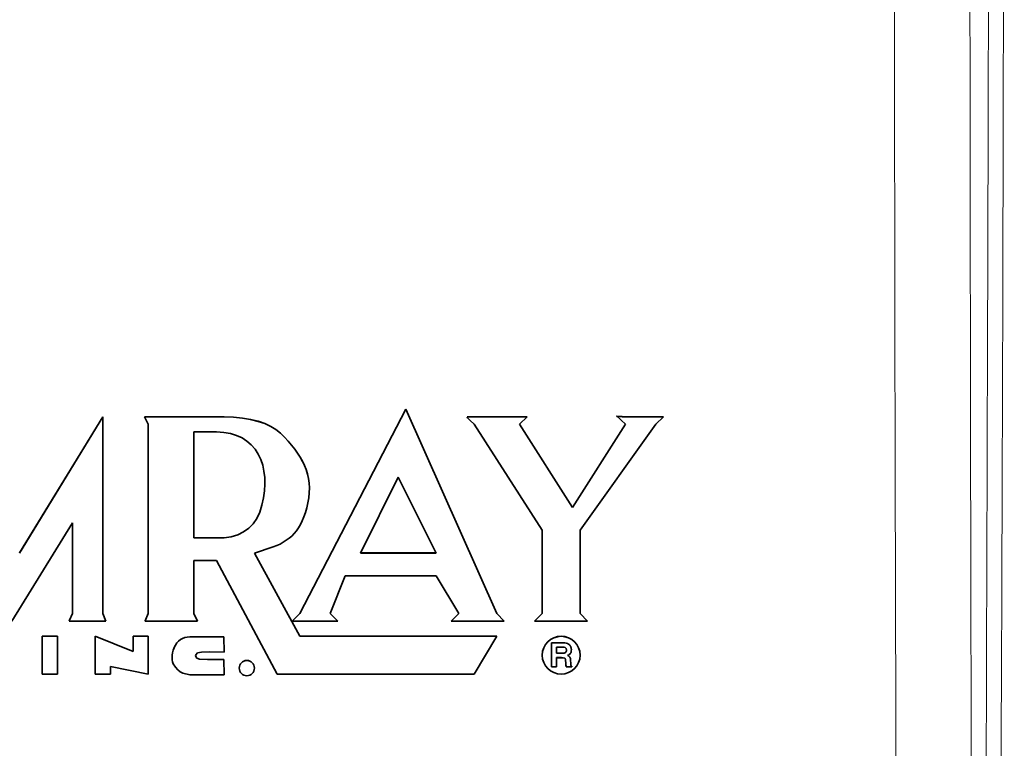
# Model space of a CAD drawing. Units: inches. Extents: x 0.5 to 33.5, y 0.5 to 21.
# Drawn here: x 8.5 to 9.8, y 10.5 to 11.5 of the extents above; entities that cross this region are included whole.
import ezdxf

# ---------------------------------------------------------------- set-up
doc = ezdxf.new("R2010")
doc.units = ezdxf.units.IN
doc.header["$MEASUREMENT"] = 0

msp = doc.modelspace()

# ---------------------------------------------------------------- linework, layer by layer
at = {"color": 7, "linetype": 'Continuous', "lineweight": 35}
for p, q in [((8.5664, 10.9692), (8.4519, 10.7817)), ((8.5664, 10.9691), (8.4519, 10.7816)), ((8.5664, 10.9691), (8.5664, 10.9692)), ((8.5664, 10.6983), (8.5664, 10.9691)), ((8.7331, 10.9692), (8.6237, 10.9692)), ((8.6237, 10.9691), (8.6237, 10.9692)), ((8.7331, 10.9691), (8.6237, 10.9691)), ((8.6237, 10.9691), (8.6289, 10.9587)), ((8.7331, 10.9691), (8.7331, 10.9692)), ((8.7463, 10.9686), (8.7331, 10.9692)), ((8.7463, 10.9685), (8.7331, 10.9691)), ((8.7463, 10.9685), (8.7463, 10.9686)), ((8.7585, 10.9673), (8.7463, 10.9686)), ((8.9831, 10.9796), (8.8373, 10.6984)), ((8.9831, 10.9795), (8.8373, 10.6983)), ((8.9831, 10.9795), (8.9831, 10.9796)), ((9.1081, 10.6984), (8.9831, 10.9796)), ((9.1081, 10.6983), (8.9831, 10.9795)), ((9.1498, 10.9692), (9.0674, 10.9691)), ((9.0674, 10.9691), (9.068, 10.9678)), ((9.1498, 10.9691), (9.0674, 10.9691)), ((9.0674, 10.9691), (9.0674, 10.9691)), ((9.1394, 10.9587), (9.1498, 10.9691)), ((9.1498, 10.9691), (9.1498, 10.9692)), ((9.2804, 10.9693), (9.2727, 10.9698)), ((9.2727, 10.9697), (9.2727, 10.9698)), ((9.2727, 10.9697), (9.2747, 10.9688)), ((9.2804, 10.9692), (9.2727, 10.9697)), ((9.2747, 10.9688), (9.2793, 10.9645)), ((9.2804, 10.9692), (9.2804, 10.9693)), ((9.3047, 10.9692), (9.2804, 10.9693)), ((9.3047, 10.9691), (9.2804, 10.9692)), ((9.3373, 10.9692), (9.3047, 10.9692)), ((9.3373, 10.9691), (9.3047, 10.9691)), ((9.3269, 10.9587), (9.3373, 10.9691)), ((9.3373, 10.9691), (9.3373, 10.9692)), ((8.6289, 10.9587), (8.6289, 10.6983)), ((8.7585, 10.9672), (8.7463, 10.9685)), ((8.7585, 10.9672), (8.7585, 10.9673)), ((8.7696, 10.9654), (8.7585, 10.9673)), ((8.7696, 10.9653), (8.7585, 10.9672)), ((8.7696, 10.9653), (8.7696, 10.9654)), ((8.7798, 10.9629), (8.7696, 10.9654)), ((8.7798, 10.9628), (8.7696, 10.9653)), ((8.7798, 10.9628), (8.7798, 10.9629)), ((8.789, 10.9597), (8.7798, 10.9629)), ((8.789, 10.9596), (8.7798, 10.9628)), ((8.789, 10.9596), (8.789, 10.9597)), ((8.7972, 10.9559), (8.789, 10.9597)), ((8.7972, 10.9558), (8.789, 10.9596)), ((8.7972, 10.9558), (8.7972, 10.9559)), ((8.8044, 10.9515), (8.7972, 10.9559)), ((8.8044, 10.9514), (8.7972, 10.9558)), ((9.068, 10.9678), (9.0717, 10.9639)), ((9.0717, 10.9639), (9.0769, 10.9587)), ((9.0769, 10.9587), (9.1706, 10.8129)), ((9.2123, 10.8441), (9.1394, 10.9587)), ((9.2123, 10.8442), (9.1394, 10.9587)), ((9.2852, 10.9587), (9.2123, 10.8441)), ((9.2852, 10.9587), (9.2123, 10.8442)), ((9.2227, 10.8129), (9.3269, 10.9587)), ((9.2793, 10.9645), (9.2852, 10.9587)), ((8.7227, 10.9483), (8.6914, 10.9483)), ((8.6914, 10.9483), (8.6914, 10.8025)), ((8.7327, 10.9475), (8.7227, 10.9483)), ((8.7419, 10.9459), (8.7327, 10.9475)), ((8.7503, 10.9434), (8.7419, 10.9459)), ((8.7578, 10.94), (8.7503, 10.9434)), ((8.8044, 10.9514), (8.8044, 10.9515)), ((8.8106, 10.9464), (8.8044, 10.9515)), ((8.8106, 10.9463), (8.8044, 10.9514)), ((8.8106, 10.9463), (8.8106, 10.9464)), ((8.8161, 10.941), (8.8106, 10.9464)), ((8.8161, 10.941), (8.8106, 10.9463)), ((8.7646, 10.9357), (8.7578, 10.94)), ((8.7705, 10.9306), (8.7646, 10.9357)), ((8.7757, 10.9246), (8.7705, 10.9306)), ((8.8212, 10.9355), (8.8161, 10.941)), ((8.8161, 10.941), (8.8161, 10.941)), ((8.8212, 10.9356), (8.8161, 10.941)), ((8.8212, 10.9355), (8.8212, 10.9356)), ((8.8259, 10.9301), (8.8212, 10.9356)), ((8.8259, 10.93), (8.8212, 10.9355)), ((8.8259, 10.93), (8.8259, 10.9301)), ((8.8303, 10.9246), (8.8259, 10.9301)), ((8.8303, 10.9245), (8.8259, 10.93)), ((8.78, 10.9177), (8.7757, 10.9246)), ((8.7835, 10.9102), (8.78, 10.9177)), ((8.8303, 10.9245), (8.8303, 10.9246)), ((8.8342, 10.9191), (8.8303, 10.9246)), ((8.8342, 10.919), (8.8303, 10.9245)), ((8.8342, 10.919), (8.8342, 10.9191)), ((8.8378, 10.9135), (8.8342, 10.9191)), ((8.8378, 10.9134), (8.8342, 10.919)), ((8.7862, 10.9023), (8.7835, 10.9102)), ((8.788, 10.8941), (8.7862, 10.9023)), ((8.8378, 10.9134), (8.8378, 10.9135)), ((8.841, 10.9078), (8.8378, 10.9135)), ((8.841, 10.9077), (8.8378, 10.9134)), ((8.841, 10.9077), (8.841, 10.9078)), ((8.8438, 10.9021), (8.841, 10.9078)), ((8.8438, 10.9021), (8.841, 10.9077)), ((8.8461, 10.8963), (8.8438, 10.9021)), ((8.8438, 10.9021), (8.8438, 10.9021)), ((8.8461, 10.8964), (8.8438, 10.9021)), ((8.7891, 10.8855), (8.788, 10.8941)), ((8.8461, 10.8963), (8.8461, 10.8964)), ((8.848, 10.8904), (8.8461, 10.8964)), ((8.848, 10.8903), (8.8461, 10.8963)), ((8.848, 10.8903), (8.848, 10.8904)), ((8.8493, 10.8842), (8.848, 10.8904)), ((8.8493, 10.8842), (8.848, 10.8903)), ((8.7888, 10.8672), (8.7893, 10.8765)), ((8.7888, 10.8672), (8.7893, 10.8765)), ((8.7893, 10.8765), (8.7891, 10.8855)), ((8.8501, 10.8778), (8.8493, 10.8842)), ((8.8493, 10.8842), (8.8493, 10.8842)), ((8.8501, 10.8779), (8.8493, 10.8842)), ((8.8501, 10.8778), (8.8501, 10.8779)), ((8.8504, 10.8714), (8.8501, 10.8779)), ((8.8504, 10.8713), (8.8501, 10.8778)), ((8.9727, 10.8858), (8.9206, 10.7816)), ((9.0248, 10.7816), (8.9727, 10.8858)), ((8.7874, 10.8575), (8.7888, 10.8672)), ((8.7874, 10.8575), (8.7888, 10.8672)), ((8.7888, 10.8672), (8.7888, 10.8672)), ((8.8496, 10.8577), (8.8503, 10.8646)), ((8.8503, 10.8646), (8.8504, 10.8713)), ((8.8504, 10.8713), (8.8504, 10.8714)), ((8.7821, 10.8378), (8.7852, 10.8475)), ((8.7821, 10.8377), (8.7852, 10.8474)), ((8.7852, 10.8474), (8.7874, 10.8575)), ((8.7852, 10.8475), (8.7874, 10.8575)), ((8.7852, 10.8474), (8.7852, 10.8475)), ((8.7874, 10.8575), (8.7874, 10.8575)), ((8.8468, 10.8437), (8.8483, 10.8506)), ((8.8483, 10.8506), (8.8496, 10.8577)), ((8.778, 10.8293), (8.7821, 10.8378)), ((8.778, 10.8292), (8.7821, 10.8377)), ((8.7821, 10.8377), (8.7821, 10.8378)), ((8.8429, 10.8313), (8.845, 10.8373)), ((8.845, 10.8373), (8.8468, 10.8437)), ((9.2123, 10.8441), (9.2123, 10.8442)), ((8.4414, 10.6879), (8.5248, 10.8233)), ((8.5248, 10.8233), (8.5248, 10.6983)), ((8.767, 10.8157), (8.773, 10.8219)), ((8.767, 10.8156), (8.773, 10.8218)), ((8.773, 10.8219), (8.778, 10.8293)), ((8.773, 10.8218), (8.778, 10.8292)), ((8.773, 10.8218), (8.773, 10.8219)), ((8.778, 10.8292), (8.778, 10.8293)), ((8.8355, 10.8161), (8.8382, 10.8207)), ((8.8382, 10.8207), (8.8407, 10.8257)), ((8.8407, 10.8257), (8.8429, 10.8313)), ((8.743, 10.8041), (8.752, 10.8068)), ((8.743, 10.804), (8.752, 10.8067)), ((8.752, 10.8068), (8.76, 10.8107)), ((8.752, 10.8067), (8.76, 10.8106)), ((8.752, 10.8067), (8.752, 10.8068)), ((8.76, 10.8107), (8.767, 10.8157)), ((8.76, 10.8106), (8.767, 10.8156)), ((8.76, 10.8106), (8.76, 10.8107)), ((8.767, 10.8156), (8.767, 10.8157)), ((8.8261, 10.805), (8.8295, 10.8083)), ((8.8295, 10.8083), (8.8326, 10.812)), ((8.8326, 10.812), (8.8355, 10.8161)), ((9.1706, 10.8129), (9.1706, 10.6983)), ((9.2227, 10.6983), (9.2227, 10.8129)), ((8.6914, 10.8025), (8.7331, 10.8025)), ((8.6914, 10.8025), (8.7331, 10.8025)), ((8.7331, 10.8025), (8.743, 10.8041)), ((8.7331, 10.8025), (8.743, 10.804)), ((8.7331, 10.8025), (8.7331, 10.8025)), ((8.743, 10.804), (8.743, 10.8041)), ((8.8055, 10.7918), (8.8101, 10.794)), ((8.8101, 10.794), (8.8145, 10.7964)), ((8.8145, 10.7964), (8.8186, 10.7991)), ((8.8186, 10.7991), (8.8225, 10.8019)), ((8.8225, 10.8019), (8.8261, 10.805)), ((8.7748, 10.7816), (8.8007, 10.7899)), ((8.8373, 10.667), (8.7748, 10.7816)), ((8.8373, 10.6671), (8.7748, 10.7816)), ((8.8007, 10.7899), (8.8055, 10.7918)), ((8.9206, 10.7817), (9.0247, 10.7817)), ((8.9206, 10.7816), (9.0248, 10.7816)), ((8.6914, 10.7712), (8.7227, 10.7712)), ((8.6914, 10.6983), (8.6914, 10.7712)), ((8.7227, 10.7712), (8.806, 10.615)), ((8.8789, 10.6983), (8.8998, 10.7504)), ((8.8998, 10.7504), (9.0248, 10.7504)), ((9.0248, 10.7504), (9.056, 10.6983)), ((8.5248, 10.6984), (8.5204, 10.6893)), ((8.5248, 10.6983), (8.5204, 10.6892)), ((8.5703, 10.688), (8.5664, 10.6984)), ((8.5703, 10.6879), (8.5664, 10.6983)), ((8.6289, 10.6984), (8.6248, 10.6883)), ((8.6289, 10.6983), (8.6248, 10.6882)), ((8.6967, 10.688), (8.6914, 10.6984)), ((8.6967, 10.6879), (8.6914, 10.6983)), ((8.8373, 10.6984), (8.8269, 10.688)), ((8.8373, 10.6983), (8.8269, 10.6879)), ((8.8373, 10.6983), (8.8373, 10.6984)), ((8.8894, 10.6879), (8.8789, 10.6983)), ((8.8894, 10.688), (8.879, 10.6983)), ((9.056, 10.6983), (9.0456, 10.6879)), ((9.056, 10.6983), (9.0456, 10.688)), ((9.1081, 10.6983), (9.1081, 10.6984)), ((9.1185, 10.688), (9.1081, 10.6984)), ((9.1185, 10.6879), (9.1081, 10.6983)), ((9.1706, 10.6984), (9.1602, 10.688)), ((9.1706, 10.6983), (9.1602, 10.6879)), ((9.2331, 10.688), (9.2227, 10.6984)), ((9.2331, 10.6879), (9.2227, 10.6983)), ((8.5204, 10.6893), (8.5202, 10.688)), ((8.5204, 10.6892), (8.5202, 10.6879)), ((8.5202, 10.6879), (8.5202, 10.688)), ((8.5202, 10.6879), (8.5703, 10.6879)), ((8.5204, 10.6892), (8.5204, 10.6893)), ((8.5703, 10.6879), (8.5703, 10.688)), ((8.6248, 10.6883), (8.6244, 10.688)), ((8.6248, 10.6882), (8.6244, 10.6879)), ((8.6244, 10.6879), (8.6244, 10.688)), ((8.6244, 10.6879), (8.6967, 10.6879)), ((8.6248, 10.6882), (8.6248, 10.6883)), ((8.6967, 10.6879), (8.6967, 10.688)), ((8.8269, 10.6879), (8.8269, 10.688)), ((8.8269, 10.6879), (8.8894, 10.6879)), ((8.8894, 10.6879), (8.8894, 10.688)), ((9.0456, 10.6879), (9.0456, 10.688)), ((9.0456, 10.6879), (9.1185, 10.6879)), ((9.1185, 10.6879), (9.1185, 10.688)), ((9.1602, 10.6879), (9.1602, 10.688)), ((9.1602, 10.6879), (9.2331, 10.6879)), ((9.2331, 10.6879), (9.2331, 10.688)), ((8.5039, 10.6671), (8.4831, 10.6671)), ((8.4831, 10.667), (8.4831, 10.6671)), ((8.5039, 10.667), (8.4831, 10.667)), ((8.4831, 10.667), (8.4831, 10.615)), ((8.5039, 10.667), (8.5039, 10.6671)), ((8.5039, 10.615), (8.5039, 10.667)), ((8.6081, 10.6463), (8.556, 10.6671)), ((8.556, 10.667), (8.556, 10.6671)), ((8.6081, 10.6462), (8.556, 10.667)), ((8.556, 10.667), (8.556, 10.615)), ((8.6289, 10.6671), (8.6081, 10.6671)), ((8.6081, 10.667), (8.6081, 10.6671)), ((8.6289, 10.667), (8.6081, 10.667)), ((8.6081, 10.667), (8.6081, 10.6462)), ((8.6289, 10.667), (8.6289, 10.6671)), ((8.6289, 10.615), (8.6289, 10.667)), ((8.6682, 10.6579), (8.6662, 10.6549)), ((8.6682, 10.6578), (8.6662, 10.6548)), ((8.6704, 10.6605), (8.6682, 10.6579)), ((8.6704, 10.6604), (8.6682, 10.6578)), ((8.6682, 10.6578), (8.6682, 10.6579)), ((8.673, 10.6625), (8.6704, 10.6604)), ((8.673, 10.6625), (8.6704, 10.6605)), ((8.6704, 10.6604), (8.6704, 10.6605)), ((8.6759, 10.6642), (8.673, 10.6625)), ((8.6759, 10.6641), (8.673, 10.6625)), ((8.673, 10.6625), (8.673, 10.6625)), ((8.679, 10.6653), (8.6759, 10.6642)), ((8.679, 10.6652), (8.6759, 10.6641)), ((8.6759, 10.6641), (8.6759, 10.6642)), ((8.6825, 10.666), (8.679, 10.6653)), ((8.6825, 10.6659), (8.679, 10.6652)), ((8.679, 10.6652), (8.679, 10.6653)), ((8.6862, 10.6662), (8.6825, 10.6659)), ((8.6862, 10.6662), (8.6825, 10.666)), ((8.6825, 10.6659), (8.6825, 10.666)), ((8.6862, 10.6662), (8.6862, 10.6662)), ((8.7328, 10.6662), (8.6862, 10.6662)), ((8.7328, 10.6662), (8.6862, 10.6662)), ((8.7331, 10.6453), (8.7328, 10.6662)), ((8.7328, 10.6662), (8.7328, 10.6662)), ((8.7331, 10.6454), (8.7328, 10.6662)), ((8.8373, 10.667), (8.8373, 10.6671)), ((9.1081, 10.6671), (8.8373, 10.6671)), ((9.1081, 10.667), (8.8373, 10.667)), ((9.0769, 10.615), (9.1081, 10.667)), ((9.1081, 10.667), (9.1081, 10.6671)), ((9.2002, 10.6581), (9.1835, 10.6581)), ((9.1835, 10.6581), (9.1835, 10.6248)), ((8.6622, 10.6443), (8.6617, 10.641)), ((8.6622, 10.6442), (8.6617, 10.6409)), ((8.6632, 10.6478), (8.6622, 10.6443)), ((8.6632, 10.6477), (8.6622, 10.6442)), ((8.6622, 10.6442), (8.6622, 10.6443)), ((8.6645, 10.6514), (8.6632, 10.6478)), ((8.6645, 10.6513), (8.6632, 10.6477)), ((8.6632, 10.6477), (8.6632, 10.6478)), ((8.6662, 10.6549), (8.6645, 10.6514)), ((8.6662, 10.6548), (8.6645, 10.6513)), ((8.6645, 10.6513), (8.6645, 10.6514)), ((8.6662, 10.6548), (8.6662, 10.6549)), ((8.6941, 10.6415), (8.6965, 10.6442)), ((8.6965, 10.6442), (8.7019, 10.6451)), ((8.7019, 10.6451), (8.7133, 10.6455)), ((8.7133, 10.6455), (8.7331, 10.6453)), ((8.7331, 10.6453), (8.7331, 10.6454)), ((9.1903, 10.6522), (9.1903, 10.6436)), ((9.1988, 10.6522), (9.1903, 10.6522)), ((9.1988, 10.6522), (9.1903, 10.6522)), ((9.1903, 10.6522), (9.1903, 10.6522)), ((9.1903, 10.6436), (9.1985, 10.6436)), ((9.204, 10.6479), (9.204, 10.648)), ((8.6617, 10.641), (8.6615, 10.6379)), ((8.6617, 10.6409), (8.6615, 10.6378)), ((8.6615, 10.6378), (8.6615, 10.6379)), ((8.6615, 10.6378), (8.6617, 10.6348)), ((8.6617, 10.6409), (8.6617, 10.641)), ((8.6617, 10.6348), (8.6622, 10.632)), ((8.6622, 10.632), (8.6632, 10.6293)), ((8.694, 10.6399), (8.6941, 10.6415)), ((8.6956, 10.6368), (8.694, 10.64)), ((8.6956, 10.6367), (8.694, 10.6399)), ((8.6956, 10.6367), (8.6956, 10.6368)), ((8.6992, 10.6356), (8.6956, 10.6368)), ((8.6992, 10.6355), (8.6956, 10.6367)), ((8.6992, 10.6355), (8.6992, 10.6356)), ((8.7104, 10.635), (8.6992, 10.6356)), ((8.7104, 10.635), (8.6992, 10.6355)), ((8.7175, 10.6349), (8.7104, 10.635)), ((8.7104, 10.635), (8.7104, 10.635)), ((8.7175, 10.635), (8.7104, 10.635)), ((8.7329, 10.635), (8.7175, 10.635)), ((8.7329, 10.6349), (8.7175, 10.6349)), ((8.7329, 10.6349), (8.7329, 10.635)), ((8.7331, 10.6142), (8.7329, 10.635)), ((8.7331, 10.6141), (8.7329, 10.6349)), ((9.1706, 10.6411), (9.1706, 10.641)), ((9.1903, 10.6377), (9.1974, 10.6377)), ((9.1903, 10.6376), (9.1903, 10.6377)), ((9.1903, 10.6248), (9.1903, 10.6376)), ((9.1903, 10.6376), (9.1974, 10.6376)), ((9.2029, 10.6336), (9.2029, 10.6337)), ((9.2029, 10.6337), (9.203, 10.6306)), ((9.2029, 10.6336), (9.203, 10.6306)), ((9.2056, 10.6407), (9.2056, 10.6408)), ((9.2076, 10.6417), (9.2076, 10.6418)), ((9.2099, 10.629), (9.2097, 10.6345)), ((9.2227, 10.641), (9.2227, 10.6411)), ((8.5769, 10.6254), (8.6289, 10.615)), ((8.5769, 10.615), (8.5769, 10.6254)), ((8.6632, 10.6293), (8.6661, 10.6245)), ((8.6661, 10.6245), (8.6693, 10.6207)), ((8.6693, 10.6207), (8.6728, 10.6179)), ((8.6728, 10.6179), (8.6765, 10.6161)), ((8.7539, 10.6233), (8.7539, 10.6232)), ((8.7748, 10.6232), (8.7748, 10.6233)), ((9.1835, 10.6249), (9.1903, 10.6249)), ((9.1835, 10.6248), (9.1903, 10.6248)), ((9.2037, 10.6248), (9.2037, 10.6249)), ((9.2037, 10.6249), (9.2113, 10.6249)), ((9.2037, 10.6248), (9.2113, 10.6248)), ((9.2113, 10.6248), (9.2113, 10.6257)), ((8.4831, 10.615), (8.5039, 10.615)), ((8.556, 10.615), (8.5769, 10.615)), ((8.6765, 10.6161), (8.6862, 10.6141)), ((8.6862, 10.6141), (8.7331, 10.6141)), ((8.7331, 10.6141), (8.7331, 10.6142)), ((8.806, 10.615), (9.0769, 10.615))]:
    msp.add_line(p, q, dxfattribs=at)
at = {"color": 8, "linetype": 'Continuous', "lineweight": 18}
for p, q in [((9.3047, 10.9691), (9.3047, 10.9692)), ((9.1988, 10.6522), (9.1988, 10.6522)), ((8.7175, 10.6349), (8.7175, 10.635)), ((9.1974, 10.6376), (9.1974, 10.6377)), ((9.203, 10.6306), (9.203, 10.6306))]:
    msp.add_line(p, q, dxfattribs=at)
at = {"color": 7, "linetype": 'Continuous', "lineweight": 35}
for centre, radius in [((9.1967, 10.641), 0.026), ((8.7644, 10.6232), 0.0104)]:
    msp.add_circle(centre, radius, dxfattribs=at)
for centre, radius, start, end in [((9.1967, 10.6411), 0.026, 0.0002, 179.9998), ((8.7644, 10.6233), 0.0104, 0.0003, 179.9997)]:
    msp.add_arc(centre, radius, start, end, dxfattribs=at)
at = {"color": 8, "linetype": 'Continuous', "lineweight": 18}
for points, knots in [([(9.7675, 9.4509), (9.7701, 9.5565), (9.7797, 9.9444), (9.7815, 10.614), (9.7845, 11.4604), (9.7852, 12.0247), (9.7855, 12.3068)], [0, 0, 0, 0, 0.110769, 0.407137, 0.703563, 1, 1, 1, 1]), ([(9.8062, 12.3021), (9.8058, 12.0199), (9.805, 11.4557), (9.8031, 10.7504), (9.8001, 10.1862), (9.7969, 9.7985), (9.7903, 9.552), (9.7875, 9.4465)], [0, 0, 0, 0, 0.296374, 0.592748, 0.740937, 0.889125, 1, 1, 1, 1]), ([(9.6702, 9.3264), (9.6693, 9.3522), (9.6639, 9.5061), (9.6594, 9.9167), (9.6556, 10.8146), (9.6549, 11.6448), (9.6545, 12.2185), (9.6545, 12.2792)], [0, 0, 0, 0, 0.026196, 0.156512, 0.417137, 0.938386, 1, 1, 1, 1]), ([(9.7584, 12.2796), (9.7584, 12.2103), (9.7588, 11.6366), (9.7594, 10.9348), (9.7617, 10.1742), (9.7634, 9.8049), (9.7662, 9.5639), (9.7675, 9.4509)], [0, 0, 0, 0, 0.07353, 0.608361, 0.744273, 0.880183, 1, 1, 1, 1])]:
    msp.add_open_spline(points, degree=3, knots=knots, dxfattribs=at)
at = {"color": 7, "linetype": 'Continuous', "lineweight": 35}
for points, knots in [([(9.2108, 10.6488), (9.2106, 10.6503), (9.2103, 10.6533), (9.2073, 10.6564), (9.2037, 10.6579), (9.2014, 10.6581), (9.2002, 10.6581)], [0, 0, 0, 0, 0.279404, 0.558483, 0.77898, 1, 1, 1, 1]), ([(9.1985, 10.6436), (9.1992, 10.6436), (9.2007, 10.6437), (9.2027, 10.6445), (9.2039, 10.6461), (9.2039, 10.6473), (9.204, 10.6479)], [0, 0, 0, 0, 0.281277, 0.560529, 0.779574, 1, 1, 1, 1]), ([(9.204, 10.6479), (9.2039, 10.6484), (9.2039, 10.6493), (9.2032, 10.6507), (9.2016, 10.652), (9.1999, 10.6521), (9.1988, 10.6522)], [0, 0, 0, 0, 0.187515, 0.374425, 0.561147, 1, 1, 1, 1]), ([(9.204, 10.648), (9.2039, 10.6484), (9.2039, 10.6494), (9.2032, 10.6507), (9.2016, 10.6521), (9.1999, 10.6522), (9.1988, 10.6522)], [0, 0, 0, 0, 0.187514, 0.374424, 0.561146, 1, 1, 1, 1]), ([(9.2076, 10.6418), (9.2082, 10.6422), (9.2093, 10.6432), (9.2106, 10.6457), (9.2107, 10.6477), (9.2108, 10.6489)], [0, 0, 0, 0, 0.2800541, 0.5602089, 1, 1, 1, 1]), ([(9.2076, 10.6417), (9.2082, 10.6422), (9.2093, 10.6432), (9.2106, 10.6456), (9.2107, 10.6476), (9.2108, 10.6488)], [0, 0, 0, 0, 0.280053, 0.560208, 1, 1, 1, 1]), ([(9.1974, 10.6377), (9.1988, 10.6377), (9.2005, 10.6376), (9.2021, 10.6364), (9.2028, 10.6353), (9.2029, 10.6343), (9.2029, 10.6337)], [0, 0, 0, 0, 0.498977, 0.624398, 0.749805, 1, 1, 1, 1]), ([(9.1974, 10.6376), (9.1988, 10.6376), (9.2005, 10.6376), (9.2021, 10.6364), (9.2028, 10.6352), (9.2029, 10.6342), (9.2029, 10.6336)], [0, 0, 0, 0, 0.4989767, 0.6243974, 0.7498056, 1, 1, 1, 1]), ([(9.203, 10.6306), (9.203, 10.6295), (9.203, 10.6275), (9.2035, 10.6256), (9.2037, 10.6248)], [0, 0, 0, 0, 0.560824, 1, 1, 1, 1]), ([(9.203, 10.6306), (9.203, 10.6296), (9.203, 10.6276), (9.2035, 10.6257), (9.2037, 10.6249)], [0, 0, 0, 0, 0.5608231, 1, 1, 1, 1]), ([(9.2056, 10.6408), (9.206, 10.6409), (9.2067, 10.6412), (9.2073, 10.6416), (9.2076, 10.6418)], [0, 0, 0, 0, 0.559852, 1, 1, 1, 1]), ([(9.2056, 10.6407), (9.206, 10.6408), (9.2067, 10.6411), (9.2073, 10.6415), (9.2076, 10.6417)], [0, 0, 0, 0, 0.559852, 1, 1, 1, 1]), ([(9.2068, 10.6401), (9.2066, 10.6402), (9.2062, 10.6404), (9.2058, 10.6406), (9.2056, 10.6407)], [0, 0, 0, 0, 0.559914, 1, 1, 1, 1]), ([(9.2097, 10.6345), (9.2096, 10.6358), (9.2093, 10.6381), (9.2075, 10.6395), (9.2068, 10.6401)], [0, 0, 0, 0, 0.560268, 1, 1, 1, 1]), ([(9.2113, 10.6257), (9.211, 10.6259), (9.2104, 10.6262), (9.2099, 10.6275), (9.2099, 10.6285), (9.2099, 10.629)], [0, 0, 0, 0, 0.279533, 0.558259, 1, 1, 1, 1])]:
    msp.add_open_spline(points, degree=3, knots=knots, dxfattribs=at)

doc.saveas('drawing.dxf')
